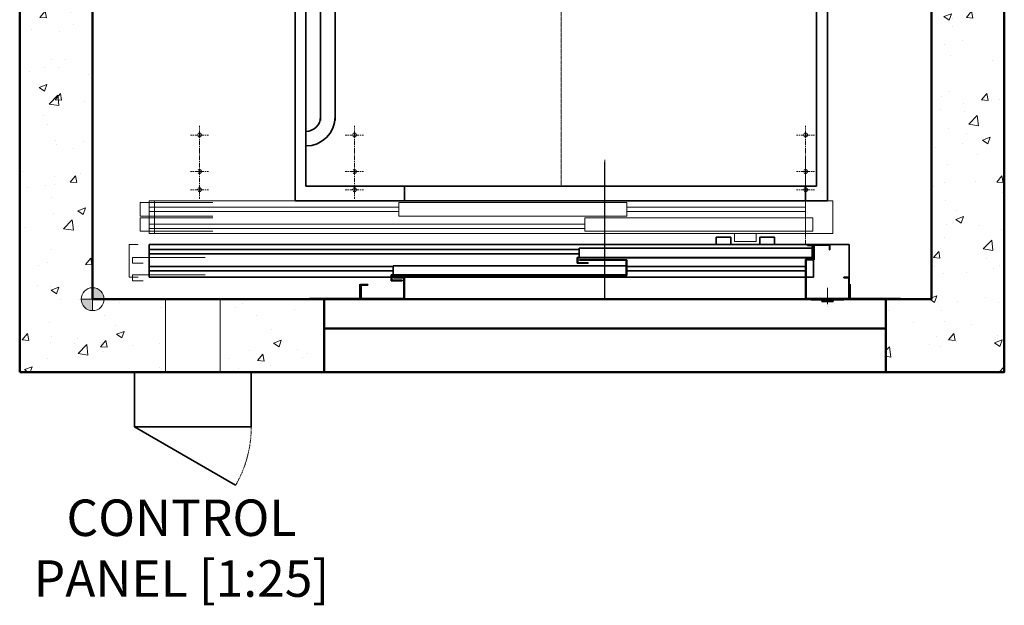
# Model space of a CAD drawing. Units: millimetres. Extents: x -1934 to 15926, y -947 to 8842.
# Drawn here: x -1934 to 766, y -238 to 1367 of the extents above; entities that cross this region are included whole.
import ezdxf

# ---------------------------------------------------------------- set-up
doc = ezdxf.new("R2010")
doc.units = ezdxf.units.MM
doc.header["$MEASUREMENT"] = 0
for name, pattern in [('ACAD_ISO02W100', [15, 12, -3]), ('CENTER', [50.8, 31.75, -6.35, 6.35, -6.35]), ('CENTER2', [1.125, 0.75, -0.125, 0.125, -0.125]), ('CENTERX2', [20.32, 12.7, -2.54, 2.54, -2.54]), ('HIDDEN2', [4.7625, 3.175, -1.5875])]:
    doc.linetypes.add(name, pattern=pattern)
for name, color, linetype, lineweight in [('Car', 7, 'Continuous', 35), ('Centrelines', 4, 'CENTER', 13), ('Datums', 3, 'Continuous', 50), ('Entrances Car', 220, 'Continuous', 20), ('Entrances Landing', 6, 'Continuous', 35), ('Fixtures', 7, 'Continuous', 25), ('Hatch', 10, 'Continuous', 15), ('Notes', 6, 'Continuous', 30), ('Push Button', 7, 'Continuous', 15), ('Shaft', 5, 'Continuous', 50), ('Steelwork', 4, 'Continuous', 35)]:
    doc.layers.add(name, color=color, linetype=linetype, lineweight=lineweight)
doc.layers.add('Construction Lines', color=40, linetype='ACAD_ISO02W100', lineweight=18, plot=False)
doc.styles.get("Standard").update_dxf_attribs({"font": 'arial.ttf'})

# ---------------------------------------------------------------- blocks, each defined once
blk = doc.blocks.new('Shaft 1700 W x 1900 D')
at = {"layer": 'Shaft'}
for points in [[(-125, -200), (2575, -200), (2575, 3050), (-125, 3050)], [(75, 0), (2375, 0), (2375, 2850), (75, 2850)]]:
    blk.add_lwpolyline(points, close=True, dxfattribs=at)
blk = doc.blocks.new('*U109')
at = {"layer": 'Centrelines', "color": 0, "linetype": 'CENTER2', "transparency": 16777216}
blk.add_line((0, -1200.12), (0, 1200.12), dxfattribs=at)
blk = doc.blocks.new('*U110')
at = {"layer": 'Centrelines', "color": 0, "linetype": 'CENTER2', "transparency": 16777216}
blk.add_line((700.12, 0), (-700.12, 0), dxfattribs=at)
blk = doc.blocks.new('Car 1100x2100 1000kg')
at = {"layer": 'Car'}
for points in [[(-430, 0), (1030, 0), (1030, 2470), (-430, 2470)], [(-400, 40), (1000, 40), (1000, 2440), (-400, 2440)]]:
    blk.add_lwpolyline(points, close=True, dxfattribs=at)
for points in [[(-360, 220), (-360, 2250)], [(-320, 2250), (-320, 220)]]:
    blk.add_lwpolyline(points, dxfattribs=at)
for centre, radius, start, end in [((-400, 2250), 80, 0, 90), ((-400, 2250), 40, 0, 90), ((-400, 230), 80, 270, 0), ((-400, 230), 40, 270, 0)]:
    blk.add_arc(centre, radius, start, end, dxfattribs=at)
at = {"layer": 'Centrelines', "linetype": 'CENTER2'}
for name in ['*U109', '*U110']:
    blk.add_blockref(name, (300, 1240), dxfattribs=at)
blk = doc.blocks.new('*U103')
at = {"layer": 'Centrelines', "color": 0, "linetype": 'CENTER2', "transparency": 16777216}
blk.add_line((0, -42.4), (0, 340.2), dxfattribs=at)
blk = doc.blocks.new('Selcom Hydra LD + CD 1000 Clear')
blk.add_line((93.2, -505.8), (93.2, -130.3))
at = {"layer": 'Construction Lines', "linetype": 'CENTERX2'}
for p, q in [((-1018.8, -55.8), (-1018.8, -30.8)), ((-593.8, -55.8), (-593.8, -30.8)), ((643.2, -55.8), (643.2, -30.8)), ((-1018.8, -55.8), (-1043.8, -55.8)), ((-1018.8, -205.8), (-1018.8, -55.8)), ((-1018.8, -55.8), (-993.8, -55.8)), ((-593.8, -55.8), (-618.8, -55.8)), ((-593.8, -205.8), (-593.8, -55.8)), ((-593.8, -55.8), (-568.8, -55.8)), ((643.2, -55.8), (618.2, -55.8)), ((643.2, -205.8), (643.2, -55.8)), ((643.2, -55.8), (668.2, -55.8)), ((643.2, -355.8), (643.2, -119.2)), ((-1018.8, -155.8), (-1043.8, -155.8)), ((-1018.8, -155.8), (-993.8, -155.8)), ((-593.8, -155.8), (-618.8, -155.8)), ((-593.8, -155.8), (-568.8, -155.8)), ((643.2, -155.8), (618.2, -155.8)), ((643.2, -155.8), (668.2, -155.8)), ((-1018.8, -205.8), (-1043.8, -205.8)), ((-1018.8, -205.8), (-1018.8, -230.8)), ((-1018.8, -205.8), (-993.8, -205.8)), ((-593.8, -205.8), (-618.8, -205.8)), ((-593.8, -205.8), (-593.8, -230.8)), ((-593.8, -205.8), (-568.8, -205.8)), ((643.2, -205.8), (618.2, -205.8)), ((643.2, -205.8), (668.2, -205.8))]:
    blk.add_line(p, q, dxfattribs=at)
for centre in [(-1018.8, -55.8), (-593.8, -55.8), (643.2, -55.8), (-1018.8, -155.8), (-593.8, -155.8), (643.2, -155.8), (-1018.8, -205.8), (-593.8, -205.8), (643.2, -205.8)]:
    blk.add_circle(centre, 5.25, dxfattribs=at)
at = {"layer": 'Entrances Car', "linetype": 'HIDDEN2', "lineweight": 15, "ltscale": 0.5}
for p, q in [((-981.8, -240.8), (-1181.8, -240.8)), ((-1181.8, -240.8), (-1181.8, -277.8)), ((-1181.8, -277.8), (-981.8, -277.8)), ((-981.8, -282.8), (-1181.8, -282.8)), ((-1181.8, -282.8), (-1181.8, -319.8)), ((-1181.8, -319.8), (-981.8, -319.8))]:
    blk.add_line(p, q, dxfattribs=at)
at = {"layer": 'Entrances Car', "linetype": 'Continuous'}
for p, q in [((718.2, -235.8), (-1156.8, -235.8)), ((-1156.8, -235.8), (-1156.8, -325.8)), ((-1141.8, -235.8), (-1141.8, -325.8)), ((-1141.8, -235.8), (-1117.8, -235.8)), ((153.2, -240.8), (-471.8, -240.8)), ((-471.8, -240.8), (-471.8, -277.8)), ((153.2, -240.8), (153.2, -277.8)), ((643.2, -325.8), (643.2, -235.8)), ((718.2, -235.8), (718.2, -325.8)), ((-471.8, -253.8), (-1156.8, -253.8)), ((-471.8, -265.8), (-1156.8, -265.8)), ((643.2, -253.8), (153.2, -253.8)), ((643.2, -265.8), (153.2, -265.8)), ((153.2, -277.8), (-471.8, -277.8)), ((663.2, -282.8), (38.2, -282.8)), ((38.2, -282.8), (38.2, -319.8)), ((663.2, -282.8), (663.2, -319.8)), ((38.2, -299.8), (-1156.8, -299.8)), ((38.2, -311.8), (-1156.8, -311.8)), ((663.2, -319.8), (38.2, -319.8)), ((718.2, -325.8), (-1156.8, -325.8)), ((-1141.8, -325.8), (-1117.8, -325.8)), ((508.2, -325.8), (448.2, -325.8)), ((448.2, -325.8), (448.2, -347.8)), ((508.2, -347.8), (448.2, -347.8)), ((508.2, -325.8), (508.2, -347.8))]:
    blk.add_line(p, q, dxfattribs=at)
at = {"layer": 'Entrances Car', "lineweight": 35}
blk.add_lwpolyline([(643.2, -235.8), (-456.8, -235.8), (-456.8, -195.8), (643.2, -195.8)], close=True, dxfattribs=at)
at = {"layer": 'Entrances Landing', "linetype": 'Continuous'}
for p, q in [((438.2, -335.8), (398.2, -335.8)), ((398.2, -355.8), (398.2, -335.8)), ((438.2, -355.8), (438.2, -335.8)), ((558.2, -335.8), (518.2, -335.8)), ((518.2, -355.8), (518.2, -335.8)), ((558.2, -355.8), (558.2, -335.8)), ((-1156.8, -445.8), (-1156.8, -355.8)), ((-1156.8, -355.8), (643.2, -355.8)), ((22.2, -369.8), (-1156.8, -369.8)), ((661.7, -366.3), (22.2, -366.3)), ((22.2, -366.3), (22.2, -391.3)), ((438.2, -355.8), (398.2, -355.8)), ((558.2, -355.8), (518.2, -355.8)), ((643.2, -355.8), (665.2, -355.8)), ((663.2, -356.8), (648.2, -356.8)), ((648.2, -358.3), (648.2, -356.8)), ((661.7, -358.3), (648.2, -358.3)), ((661.7, -391.3), (661.7, -358.3)), ((663.2, -392.8), (663.2, -356.8)), ((665.2, -355.8), (710.2, -355.8)), ((665.2, -396.8), (665.2, -355.8)), ((708.7, -357.3), (666.7, -357.3)), ((666.7, -357.3), (666.7, -398.3)), ((708.7, -370.8), (708.7, -357.3)), ((710.2, -370.8), (708.7, -370.8)), ((710.2, -355.8), (763.2, -355.8)), ((710.2, -355.8), (710.2, -370.8)), ((763.2, -355.8), (763.2, -445.8)), ((22.2, -381.8), (-1156.8, -381.8)), ((17.2, -407.3), (17.2, -391.3)), ((17.2, -391.3), (661.7, -391.3)), ((18.7, -392.8), (663.2, -392.8)), ((18.7, -392.8), (18.7, -405.8)), ((153.2, -397.8), (23.2, -397.8)), ((23.2, -397.8), (23.2, -399.3)), ((151.7, -399.3), (23.2, -399.3)), ((151.7, -439.3), (151.7, -399.3)), ((153.2, -397.8), (153.2, -440.8)), ((643.2, -396.8), (665.2, -396.8)), ((643.2, -505.8), (643.2, -396.8)), ((666.7, -398.3), (644.7, -398.3)), ((644.7, -398.3), (644.7, -504.3)), ((665.2, -445.8), (665.2, -396.8)), ((-487.8, -415.8), (-1156.8, -415.8)), ((-487.8, -427.8), (-1156.8, -427.8)), ((151.7, -414.3), (-487.8, -414.3)), ((-487.8, -414.3), (-487.8, -439.3)), ((47.2, -407.3), (17.2, -407.3)), ((18.7, -405.8), (47.2, -405.8)), ((47.2, -405.8), (47.2, -407.3)), ((643.2, -415.8), (153.2, -415.8)), ((153.2, -427.8), (643.2, -427.8)), ((643.2, -445.8), (-1156.8, -445.8)), ((-492.8, -455.3), (-492.8, -439.3)), ((-492.8, -439.3), (151.7, -439.3)), ((-462.8, -455.3), (-492.8, -455.3)), ((153.2, -440.8), (-491.3, -440.8)), ((-491.3, -440.8), (-491.3, -453.8)), ((-491.3, -453.8), (-462.8, -453.8)), ((-486.8, -447.3), (-486.8, -445.8)), ((-486.8, -445.8), (-456.8, -445.8)), ((-458.3, -447.3), (-486.8, -447.3)), ((-462.8, -453.8), (-462.8, -455.3)), ((-458.3, -504.3), (-458.3, -447.3)), ((-456.8, -445.8), (-456.8, -505.8)), ((665.2, -445.8), (644.7, -445.8)), ((748.2, -447.3), (748.2, -445.8)), ((748.2, -445.8), (763.2, -445.8)), ((761.7, -447.3), (748.2, -447.3)), ((761.7, -504.3), (761.7, -447.3)), ((763.2, -445.8), (763.2, -505.8)), ((-576.8, -505.8), (-576.8, -465.8)), ((-576.8, -465.8), (-556.8, -465.8)), ((-556.8, -467.3), (-575.3, -467.3)), ((-575.3, -467.3), (-575.3, -504.3)), ((-556.8, -465.8), (-556.8, -467.3)), ((763.2, -502.8), (763.2, -462.8)), ((-456.8, -505.8), (-576.8, -505.8)), ((-575.3, -504.3), (-458.3, -504.3)), ((763.2, -505.8), (643.2, -505.8)), ((644.7, -504.3), (761.7, -504.3))]:
    blk.add_line(p, q, dxfattribs=at)
at = {"layer": 'Entrances Landing', "linetype": 'HIDDEN2', "lineweight": 15, "ltscale": 0.5}
for p, q in [((-1211.8, -355.8), (-1211.8, -445.8)), ((-1211.8, -355.8), (-1186.8, -355.8)), ((-1002.8, -391.3), (-1202.8, -391.3)), ((-1202.8, -391.3), (-1202.8, -407.3)), ((-1202.8, -407.3), (-1172.8, -407.3)), ((-1211.8, -445.8), (-1186.8, -445.8)), ((-1002.8, -439.3), (-1202.8, -439.3)), ((-1202.8, -439.3), (-1202.8, -455.3)), ((-1202.8, -455.3), (-1172.8, -455.3)), ((-579.8, -502.8), (-579.8, -465.8)), ((-579.8, -465.8), (-576.8, -465.8)), ((-576.8, -465.8), (-576.8, -505.8)), ((763.2, -465.8), (766.2, -465.8)), ((766.2, -465.8), (766.2, -502.8)), ((-716.8, -505.8), (-716.8, -502.8)), ((-716.8, -502.8), (-579.8, -502.8)), ((-576.8, -505.8), (-716.8, -505.8)), ((763.2, -505.8), (903.2, -505.8)), ((766.2, -502.8), (903.2, -502.8)), ((903.2, -502.8), (903.2, -505.8))]:
    blk.add_line(p, q, dxfattribs=at)
at = {"layer": 'Centrelines', "linetype": 'CENTER2'}
blk.add_blockref('*U103', (93.2, -463.6), dxfattribs=at)
blk = doc.blocks.new('Gearless 630kg 1100x1400 car 900mm 2 panel side')
at = {"layer": 'Datums', "lineweight": 9}
h = blk.add_hatch(color=256, dxfattribs=at)
edge = h.paths.add_edge_path()
edge.add_line((75, -31.4), (75, 31.4))
edge.add_arc((75, 0), 31.4, 0, 90, ccw=False)
edge.add_line((106.4, 0), (43.6, 0))
edge.add_arc((75, 0), 31.4, 180, 270)
for p, q in [((75, -31.4), (75, 31.4)), ((43.6, 0), (106.4, 0))]:
    blk.add_line(p, q, dxfattribs=at)
blk.add_circle((75, 0), 31.4, dxfattribs=at)
for start, end in [(0, 90), (180, 270)]:
    blk.add_arc((75, 0), 31.4, start, end, dxfattribs=at)
at = {"layer": 'Shaft'}
blk.add_line((710, -80), (2250, -80), dxfattribs=at)
blk.add_lwpolyline([(710, 0), (710, -200), (2250, -200), (2250, 0), (710, 0)], dxfattribs=at)
for name, p in [('Shaft 1700 W x 1900 D', (0, 0)), ('Car 1100x2100 1000kg', (1060, 270)), ('Selcom Hydra LD + CD 1000 Clear', (1386.8, 505.8))]:
    blk.add_blockref(name, p)
blk = doc.blocks.new('LOP - Plate Plan')
at = {"layer": 'Push Button'}
blk.add_hatch(color=256, dxfattribs=at).paths.add_polyline_path([(-17.5, -2), (-17.5, -4), (17.5, -4), (17.5, -2)])
at = {"layer": 'Centrelines'}
blk.add_line((0, 30.8), (0, -20.2), dxfattribs=at)
at = {"layer": 'Fixtures'}
blk.add_lwpolyline([(-45, 0), (-45, -2), (45, -2), (45, 0)], close=True, dxfattribs=at)
at = {"layer": 'Push Button'}
for p, q in [((-17.5, -4), (-17.5, -2)), ((-17.5, -2), (17.5, -2)), ((-17.5, -4), (17.5, -4)), ((-15.5, -6.3), (-15.5, -4)), ((-15.5, -5), (15.5, -5)), ((-14.5, -7.3), (14.5, -7.3)), ((15.5, -6.3), (15.5, -4)), ((17.5, -4), (17.5, -2))]:
    blk.add_line(p, q, dxfattribs=at)
for centre, start, end in [((-14.5, -6.3), 180, 270), ((14.5, -6.3), 270, 0)]:
    blk.add_arc(centre, 1, start, end, dxfattribs=at)

msp = doc.modelspace()

# ---------------------------------------------------------------- hatches: boundary and pattern name
at = {"layer": 'Hatch'}
h = msp.add_hatch(dxfattribs=at)
h.set_pattern_fill('AR-CONC', color=256, scale=30)
h.set_pattern_definition([(50, (-1413.83, 2e-13), (215.178, -18.826), [22.5, -247.5]), (355, (-1413.83, 2e-13), (-41.625, 225.658), [18, -198]), (100.4514, (-1395.9, -1.57), (173.553, 206.832), [19.122, -210.343]), (46.184, (-1413.83, 60), (320.172, -49.656), [33.75, -371.25]), (96.636, (-1387.15, 55.86), (280.399, 292.236), [28.683, -315.514]), (351.184, (-1413.83, 60), (280.399, 292.236), [27, -297]), (21, (-1383.83, 45), (179.072, -120.786), [22.5, -247.5]), (326, (-1383.83, 45), (72.995, 217.545), [18, -198]), (71.4514, (-1368.9, 34.93), (252.067, 96.759), [19.122, -210.343]), (37.5, (-1413.83, 2e-13), (3.648, 99.8682), [0, -195.6, 0, -201, 0, -198.75]), (7.5, (-1413.83, 2e-13), (78.9209, 118.3235), [0, -114.6, 0, -191.1, 0, -75.75]), (327.5, (-1480.73, 2e-13), (160.1467, -6.7665), [0, -75, 0, -234, 0, -310.5]), (317.5, (-1510.73, 2e-13), (174.956, 30.0315), [0, -97.5, 0, -155.4, 0, -220.5])])
edge = h.paths.add_edge_path()
edge.add_line((766, 3550.6), (-1934, 3550.6))
edge.add_line((-1934, 3550.6), (-1934, 400.6))
edge.add_line((-1934, 400.6), (-1534, 400.6))
edge.add_line((-1534, 400.6), (-1534, 600.6))
edge.add_line((-1534, 600.6), (-1702.5, 600.6))
edge.add_line((-1702.5, 600.6), (-1711.9, 578.1))
edge.add_line((-1711.9, 578.1), (-1734, 569.1))
edge.add_arc((-1734, 600.6), 31.4, 180, 270, ccw=False)
edge.add_arc((-1767, 633.6), 33.1, -2.7763, 272.7763, ccw=False)
edge.add_line((-1734, 632), (-1734, 3350.6))
edge.add_line((-1734, 3350.6), (566, 3350.6))
edge.add_line((566, 3350.6), (566, 600.6))
edge.add_line((566, 600.6), (441, 600.6))
edge.add_line((441, 600.6), (441, 400.6))
edge.add_line((441, 400.6), (766, 400.6))
edge.add_line((766, 400.6), (766, 3550.6))
h.paths.add_polyline_path([(-1099, 600.6), (-1384, 600.6), (-1384, 400.6), (-1099, 400.6)], flags=17)

# ---------------------------------------------------------------- linework, layer by layer
at = {"layer": 'Shaft', "linetype": 'HIDDEN2', "lineweight": 20, "ltscale": 0.5}
msp.add_lwpolyline([(-1534, 600.6), (-1384, 600.6), (-1384, 400.6), (-1534, 400.6)], close=True, dxfattribs=at)
at = {"layer": 'Steelwork'}
msp.add_line((-1619, 250.6), (-1341.8, 90.6), dxfattribs=at)
msp.add_lwpolyline([(-1619, 400.6), (-1299, 400.6), (-1299, 250.6), (-1619, 250.6)], close=True, dxfattribs=at)
at = {"layer": 'Steelwork', "linetype": 'HIDDEN2', "lineweight": 20}
msp.add_arc((-1619, 250.6), 320, 330, 0, dxfattribs=at)

# ---------------------------------------------------------------- block references
for name, p in [('Gearless 630kg 1100x1400 car 900mm 2 panel side', (-1809, 600.6)), ('LOP - Plate Plan', (281, 600.6))]:
    msp.add_blockref(name, p)

# ---------------------------------------------------------------- texts
at = {"layer": 'Notes', "insert": (-1490.4, -81.9), "char_height": 100, "attachment_point": 5}
msp.add_mtext_dynamic_manual_height_columns('CONTROL \\PPANEL [1:25]', width=1293.753, gutter_width=12.5, heights=[0], dxfattribs=at)

doc.saveas('drawing.dxf')
